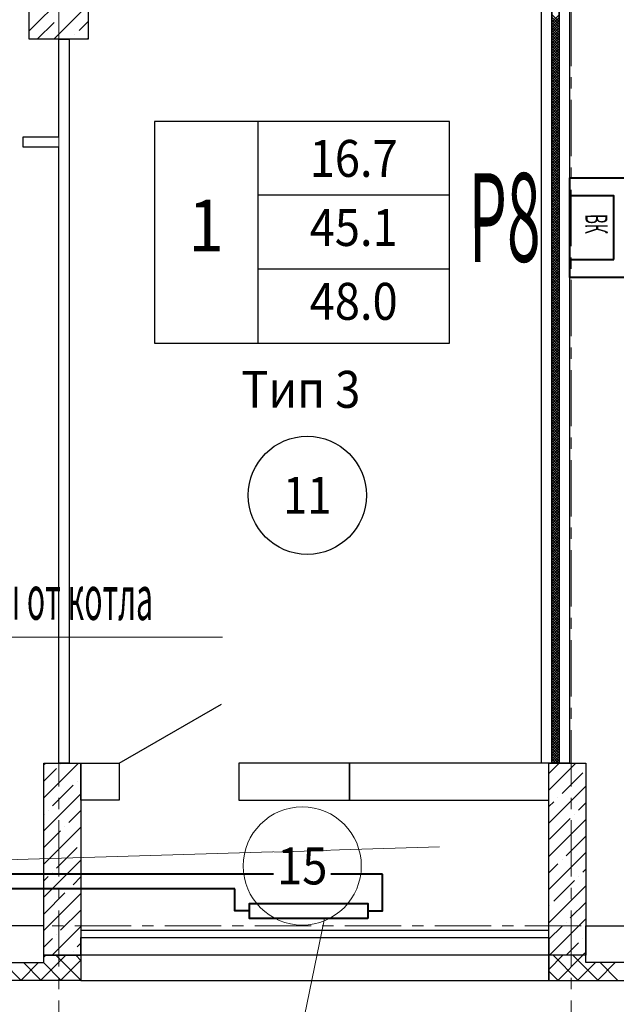
# Model space of a CAD drawing. Units: millimetres. Extents: x 617334 to 2132349, y 811929 to 1123234.
# Drawn here: x 943047 to 947088, y 881124 to 887789 of the extents above; entities that cross this region are included whole.
import ezdxf
from ezdxf.enums import TextEntityAlignment as Align

# ---------------------------------------------------------------- set-up
doc = ezdxf.new("R2010")
doc.units = ezdxf.units.MM
doc.header["$LTSCALE"] = 0.4
doc.set_wipeout_variables(frame=1)
doc.linetypes.add('CENTER', pattern=[50.8, 31.75, -6.35, 6.35, -6.35])
for name, color, linetype, lineweight in [('1 ОСИ', 7, 'Continuous', 9), ('Вытяжка', 92, 'Continuous', 40), ('Отопление', 20, 'Continuous', 40), ('Площадь помещений', 7, 'Continuous', 18), ('текст', 170, 'Continuous', 20)]:
    doc.layers.add(name, color=color, linetype=linetype, lineweight=lineweight)
doc.layers.add('кон 1', color=8, linetype='Continuous')
doc.styles.add('GOST 2.304', font='CS_Gost2304.shx', dxfattribs={"width": 0.87, "oblique": 15})
doc.styles.add('GOST 2.304_0.9', font='CS_Gost2304.shx', dxfattribs={"width": 0.9, "oblique": 15})
doc.styles.add('стиль1', font='mipgost.shx', dxfattribs={"oblique": 15})

msp = doc.modelspace()

# ---------------------------------------------------------------- linework, layer by layer
at = {"layer": '1 ОСИ', "color": 142, "linetype": 'CENTER', "lineweight": 0, "ltscale": 30}
for points in [[(943311, 887855.7), (943311, 875155.7), (943311, 874655.7)], [(946781, 887855.7), (946781, 875155.7), (946781, 874655.7)], [(958931, 881655.7), (958431, 881655.7), (903731, 881655.7), (903231, 881655.7)]]:
    msp.add_lwpolyline(points, dxfattribs=at)
at = {"layer": 'Вытяжка', "ltscale": 200}
for points in [[(947191, 886045.6), (947191, 886715.6), (946771, 886715.6), (946771, 886045.6)], [(947071, 886165.6), (947071, 886595.6), (946771, 886595.6), (946771, 886165.6)]]:
    msp.add_lwpolyline(points, close=True, dxfattribs=at)
at = {"layer": 'кон 1'}
for p, q in [((946771, 889905.9), (946771, 882755.7)), ((946701, 889835.9), (946701, 882755.7)), ((946701, 882755.7), (946701, 889835.9)), ((946651, 889785.9), (946651, 882755.7)), ((946651, 882755.7), (946651, 889785.9)), ((946581, 882755.7), (946581, 889715.9)), ((943111, 887713.1), (943453.7, 888055.7)), ((943278.2, 887655.7), (943511, 887888.6)), ((946701, 887773.3), (946651, 887823.3)), ((943165.9, 887655.7), (943280.8, 887770.5)), ((943449.1, 887714.4), (943511, 887776.3)), ((946651, 887771.6), (946701, 887821.6)), ((946701, 887755.6), (946651, 887805.6)), ((946651, 887753.9), (946701, 887803.9)), ((946701, 887737.9), (946651, 887787.9)), ((946651, 887736.3), (946701, 887786.3)), ((946701, 887720.2), (946651, 887770.2)), ((946651, 887718.6), (946701, 887768.6)), ((946701, 887702.6), (946651, 887752.6)), ((946651, 887700.9), (946701, 887750.9)), ((946701, 887684.9), (946651, 887734.9)), ((946651, 887683.2), (946701, 887733.2)), ((946701, 887667.2), (946651, 887717.2)), ((946651, 887665.5), (946701, 887715.5)), ((946701, 887649.5), (946651, 887699.5)), ((946651, 887647.9), (946701, 887697.9)), ((943311, 886995.7), (943311, 887655.7)), ((943311, 887655.7), (943381, 887655.7)), ((943381, 887655.7), (943381, 882755.7)), ((943390.4, 887655.7), (943393, 887658.3)), ((943421.1, 887686.4), (943421.1, 887686.4)), ((943502.7, 887655.7), (943511, 887664.1)), ((946701, 887631.8), (946651, 887681.8)), ((946651, 887630.2), (946701, 887680.2)), ((946701, 887614.2), (946651, 887664.2)), ((946651, 887612.5), (946701, 887662.5)), ((946701, 887596.5), (946651, 887646.5)), ((946651, 887594.8), (946701, 887644.8)), ((946701, 887578.8), (946651, 887628.8)), ((946651, 887577.2), (946701, 887627.2)), ((946701, 887561.1), (946651, 887611.1)), ((946651, 887559.5), (946701, 887609.5)), ((946701, 887543.5), (946651, 887593.5)), ((946651, 887541.8), (946701, 887591.8)), ((946701, 887525.8), (946651, 887575.8)), ((946651, 887524.1), (946701, 887574.1)), ((946701, 887508.1), (946651, 887558.1)), ((946651, 887506.4), (946701, 887556.4)), ((946701, 887490.4), (946651, 887540.4)), ((946651, 887488.8), (946701, 887538.8)), ((946701, 887472.7), (946651, 887522.7)), ((946651, 887471.1), (946701, 887521.1)), ((946701, 887455.1), (946651, 887505.1)), ((946651, 887453.4), (946701, 887503.4)), ((946701, 887437.4), (946651, 887487.4)), ((946651, 887435.7), (946701, 887485.7)), ((946701, 887419.7), (946651, 887469.7)), ((946651, 887418.1), (946701, 887468.1)), ((946701, 887402), (946651, 887452)), ((946651, 887400.4), (946701, 887450.4)), ((946701, 887384.4), (946651, 887434.4)), ((946651, 887382.7), (946701, 887432.7)), ((946701, 887366.7), (946651, 887416.7)), ((946651, 887365), (946701, 887415)), ((946701, 887349), (946651, 887399)), ((946651, 887347.3), (946701, 887397.3)), ((946701, 887331.3), (946651, 887381.3)), ((946651, 887329.7), (946701, 887379.7)), ((946701, 887313.6), (946651, 887363.6)), ((946651, 887312), (946701, 887362)), ((946701, 887296), (946651, 887346)), ((946651, 887294.3), (946701, 887344.3)), ((946701, 887278.3), (946651, 887328.3)), ((946651, 887276.6), (946701, 887326.6)), ((946701, 887260.6), (946651, 887310.6)), ((946651, 887259), (946701, 887309)), ((946701, 887242.9), (946651, 887292.9)), ((946651, 887241.3), (946701, 887291.3)), ((946701, 887225.3), (946651, 887275.3)), ((946651, 887223.6), (946701, 887273.6)), ((946701, 887207.6), (946651, 887257.6)), ((946651, 887205.9), (946701, 887255.9)), ((946701, 887189.9), (946651, 887239.9)), ((946651, 887188.2), (946701, 887238.2)), ((946701, 887172.2), (946651, 887222.2)), ((946651, 887170.6), (946701, 887220.6)), ((946701, 887154.6), (946651, 887204.6)), ((946651, 887152.9), (946701, 887202.9)), ((946701, 887136.9), (946651, 887186.9)), ((946651, 887135.2), (946701, 887185.2)), ((946701, 887119.2), (946651, 887169.2)), ((946651, 887117.5), (946701, 887167.5)), ((943958.8, 887099.7), (943958.8, 885599.7)), ((945958.8, 887099.7), (943958.8, 887099.7)), ((944658.8, 887099.7), (944658.8, 885599.7)), ((945958.8, 885599.7), (945958.8, 887099.7)), ((946701, 887101.5), (946651, 887151.5)), ((946651, 887099.9), (946701, 887149.9)), ((946701, 887083.8), (946651, 887133.8)), ((946651, 887082.2), (946701, 887132.2)), ((946701, 887066.2), (946651, 887116.2)), ((946651, 887064.5), (946701, 887114.5)), ((946701, 887048.5), (946651, 887098.5)), ((946651, 887046.8), (946701, 887096.8)), ((946701, 887030.8), (946651, 887080.8)), ((946651, 887029.1), (946701, 887079.1)), ((946701, 887013.1), (946651, 887063.1)), ((946651, 887011.5), (946701, 887061.5)), ((946701, 886995.5), (946651, 887045.5)), ((946651, 886993.8), (946701, 887043.8)), ((946701, 886977.8), (946651, 887027.8)), ((946651, 886976.1), (946701, 887026.1)), ((943071, 886925.7), (943071, 886995.7)), ((943071, 886995.7), (943311, 886995.7)), ((946701, 886960.1), (946651, 887010.1)), ((946651, 886958.4), (946701, 887008.4)), ((946701, 886942.4), (946651, 886992.4)), ((946651, 886940.8), (946701, 886990.8)), ((946701, 886924.7), (946651, 886974.7)), ((946651, 886923.1), (946701, 886973.1)), ((946701, 886907.1), (946651, 886957.1)), ((943311, 886925.7), (943071, 886925.7)), ((943311, 882755.7), (943311, 886925.7)), ((946651, 886905.4), (946701, 886955.4)), ((946701, 886889.4), (946651, 886939.4)), ((946651, 886887.7), (946701, 886937.7)), ((946701, 886871.7), (946651, 886921.7)), ((946651, 886870), (946701, 886920)), ((946701, 886854), (946651, 886904)), ((946651, 886852.4), (946701, 886902.4)), ((946701, 886836.4), (946651, 886886.4)), ((946651, 886834.7), (946701, 886884.7)), ((946701, 886818.7), (946651, 886868.7)), ((946651, 886817), (946701, 886867)), ((946701, 886801), (946651, 886851)), ((946651, 886799.3), (946701, 886849.3)), ((946701, 886783.3), (946651, 886833.3)), ((946651, 886781.7), (946701, 886831.7)), ((946701, 886765.6), (946651, 886815.6)), ((946651, 886764), (946701, 886814)), ((946701, 886748), (946651, 886798)), ((946651, 886746.3), (946701, 886796.3)), ((946701, 886730.3), (946651, 886780.3)), ((946651, 886728.6), (946701, 886778.6)), ((946701, 886712.6), (946651, 886762.6)), ((946651, 886710.9), (946701, 886760.9)), ((946701, 886694.9), (946651, 886744.9)), ((946651, 886693.3), (946701, 886743.3)), ((946701, 886677.3), (946651, 886727.3)), ((946651, 886675.6), (946701, 886725.6)), ((946701, 886659.6), (946651, 886709.6)), ((946651, 886657.9), (946701, 886707.9)), ((946701, 886641.9), (946651, 886691.9)), ((946651, 886640.2), (946701, 886690.2)), ((946701, 886624.2), (946651, 886674.2)), ((946651, 886622.6), (946701, 886672.6)), ((946701, 886606.5), (946651, 886656.5)), ((946651, 886604.9), (946701, 886654.9)), ((946701, 886588.9), (946651, 886638.9)), ((946651, 886587.2), (946701, 886637.2)), ((945958.8, 886599.7), (944658.8, 886599.7)), ((946701, 886571.2), (946651, 886621.2)), ((946651, 886569.5), (946701, 886619.5)), ((946701, 886553.5), (946651, 886603.5)), ((946651, 886551.9), (946701, 886601.9)), ((946701, 886535.8), (946651, 886585.8)), ((946651, 886534.2), (946701, 886584.2)), ((946701, 886518.2), (946651, 886568.2)), ((946651, 886516.5), (946701, 886566.5)), ((946701, 886500.5), (946651, 886550.5)), ((946651, 886498.8), (946701, 886548.8)), ((946701, 886482.8), (946651, 886532.8)), ((946651, 886481.1), (946701, 886531.1)), ((946701, 886465.1), (946651, 886515.1)), ((946651, 886463.5), (946701, 886513.5)), ((946701, 886447.4), (946651, 886497.4)), ((946651, 886445.8), (946701, 886495.8)), ((946701, 886429.8), (946651, 886479.8)), ((946651, 886428.1), (946701, 886478.1)), ((946701, 886412.1), (946651, 886462.1)), ((946651, 886410.4), (946701, 886460.4)), ((946701, 886394.4), (946651, 886444.4)), ((946651, 886392.8), (946701, 886442.8)), ((946701, 886376.7), (946651, 886426.7)), ((946651, 886375.1), (946701, 886425.1)), ((946701, 886359.1), (946651, 886409.1)), ((946651, 886357.4), (946701, 886407.4)), ((946701, 886341.4), (946651, 886391.4)), ((946651, 886339.7), (946701, 886389.7)), ((946701, 886323.7), (946651, 886373.7)), ((946651, 886322), (946701, 886372)), ((946701, 886306), (946651, 886356)), ((946651, 886304.4), (946701, 886354.4)), ((946701, 886288.3), (946651, 886338.3)), ((946651, 886286.7), (946701, 886336.7)), ((946701, 886270.7), (946651, 886320.7)), ((946651, 886269), (946701, 886319)), ((946701, 886253), (946651, 886303)), ((946651, 886251.3), (946701, 886301.3)), ((946701, 886235.3), (946651, 886285.3)), ((946651, 886233.7), (946701, 886283.7)), ((946701, 886217.6), (946651, 886267.6)), ((946651, 886216), (946701, 886266)), ((946701, 886200), (946651, 886250)), ((946651, 886198.3), (946701, 886248.3)), ((946701, 886182.3), (946651, 886232.3)), ((946651, 886180.6), (946701, 886230.6)), ((946701, 886164.6), (946651, 886214.6)), ((946651, 886162.9), (946701, 886212.9)), ((946701, 886146.9), (946651, 886196.9)), ((946651, 886145.3), (946701, 886195.3)), ((946701, 886129.2), (946651, 886179.2)), ((946651, 886127.6), (946701, 886177.6)), ((946701, 886111.6), (946651, 886161.6)), ((946651, 886109.9), (946701, 886159.9)), ((945958.8, 886099.7), (944658.8, 886099.7)), ((946701, 886093.9), (946651, 886143.9)), ((946651, 886092.2), (946701, 886142.2)), ((946701, 886076.2), (946651, 886126.2)), ((946651, 886074.6), (946701, 886124.6)), ((946701, 886058.5), (946651, 886108.5)), ((946651, 886056.9), (946701, 886106.9)), ((946701, 886040.9), (946651, 886090.9)), ((946651, 886039.2), (946701, 886089.2)), ((946701, 886023.2), (946651, 886073.2)), ((946651, 886021.5), (946701, 886071.5)), ((946701, 886005.5), (946651, 886055.5)), ((946651, 886003.8), (946701, 886053.8)), ((946701, 885987.8), (946651, 886037.8)), ((946651, 885986.2), (946701, 886036.2)), ((946701, 885970.1), (946651, 886020.1)), ((946651, 885968.5), (946701, 886018.5)), ((946701, 885952.5), (946651, 886002.5)), ((946651, 885950.8), (946701, 886000.8)), ((946701, 885934.8), (946651, 885984.8)), ((946651, 885933.1), (946701, 885983.1)), ((946701, 885917.1), (946651, 885967.1)), ((946651, 885915.5), (946701, 885965.5)), ((946701, 885899.4), (946651, 885949.4)), ((946651, 885897.8), (946701, 885947.8)), ((946701, 885881.8), (946651, 885931.8)), ((946651, 885880.1), (946701, 885930.1)), ((946701, 885864.1), (946651, 885914.1)), ((946651, 885862.4), (946701, 885912.4)), ((946701, 885846.4), (946651, 885896.4)), ((946651, 885844.7), (946701, 885894.7)), ((946701, 885828.7), (946651, 885878.7)), ((946651, 885827.1), (946701, 885877.1)), ((946701, 885811), (946651, 885861)), ((946651, 885809.4), (946701, 885859.4)), ((946701, 885793.4), (946651, 885843.4)), ((946651, 885791.7), (946701, 885841.7)), ((946701, 885775.7), (946651, 885825.7)), ((946651, 885774), (946701, 885824)), ((946701, 885758), (946651, 885808)), ((946651, 885756.4), (946701, 885806.4)), ((946701, 885740.3), (946651, 885790.3)), ((946651, 885738.7), (946701, 885788.7)), ((946701, 885722.7), (946651, 885772.7)), ((946651, 885721), (946701, 885771)), ((946701, 885705), (946651, 885755)), ((946651, 885703.3), (946701, 885753.3)), ((946701, 885687.3), (946651, 885737.3)), ((946651, 885685.6), (946701, 885735.6)), ((946701, 885669.6), (946651, 885719.6)), ((946651, 885668), (946701, 885718)), ((946701, 885651.9), (946651, 885701.9)), ((946651, 885650.3), (946701, 885700.3)), ((946701, 885634.3), (946651, 885684.3)), ((946651, 885632.6), (946701, 885682.6)), ((946701, 885616.6), (946651, 885666.6)), ((946651, 885614.9), (946701, 885664.9)), ((946701, 885598.9), (946651, 885648.9)), ((946651, 885597.3), (946701, 885647.3)), ((946701, 885581.2), (946651, 885631.2)), ((946651, 885579.6), (946701, 885629.6)), ((943958.8, 885599.7), (945958.8, 885599.7)), ((946701, 885563.6), (946651, 885613.6)), ((946651, 885561.9), (946701, 885611.9)), ((946701, 885545.9), (946651, 885595.9)), ((946651, 885544.2), (946701, 885594.2)), ((946701, 885528.2), (946651, 885578.2)), ((946651, 885526.5), (946701, 885576.5)), ((946701, 885510.5), (946651, 885560.5)), ((946651, 885508.9), (946701, 885558.9)), ((946701, 885492.8), (946651, 885542.8)), ((946651, 885491.2), (946701, 885541.2)), ((946701, 885475.2), (946651, 885525.2)), ((946651, 885473.5), (946701, 885523.5)), ((946701, 885457.5), (946651, 885507.5)), ((946651, 885455.8), (946701, 885505.8)), ((946701, 885439.8), (946651, 885489.8)), ((946651, 885438.2), (946701, 885488.2)), ((946701, 885422.1), (946651, 885472.1)), ((946651, 885420.5), (946701, 885470.5)), ((946701, 885404.5), (946651, 885454.5)), ((946651, 885402.8), (946701, 885452.8)), ((946701, 885386.8), (946651, 885436.8)), ((946651, 885385.1), (946701, 885435.1)), ((946701, 885369.1), (946651, 885419.1)), ((946651, 885367.4), (946701, 885417.4)), ((946701, 885351.4), (946651, 885401.4)), ((946651, 885349.8), (946701, 885399.8)), ((946701, 885333.8), (946651, 885383.8)), ((946651, 885332.1), (946701, 885382.1)), ((946701, 885316.1), (946651, 885366.1)), ((946651, 885314.4), (946701, 885364.4)), ((946701, 885298.4), (946651, 885348.4)), ((946651, 885296.7), (946701, 885346.7)), ((946701, 885280.7), (946651, 885330.7)), ((946651, 885279.1), (946701, 885329.1)), ((946701, 885263), (946651, 885313)), ((946651, 885261.4), (946701, 885311.4)), ((946701, 885245.4), (946651, 885295.4)), ((946651, 885243.7), (946701, 885293.7)), ((946701, 885227.7), (946651, 885277.7)), ((946651, 885226), (946701, 885276)), ((946701, 885210), (946651, 885260)), ((946651, 885208.3), (946701, 885258.3)), ((946701, 885192.3), (946651, 885242.3)), ((946651, 885190.7), (946701, 885240.7)), ((946701, 885174.7), (946651, 885224.7)), ((946651, 885173), (946701, 885223)), ((946701, 885157), (946651, 885207)), ((946651, 885155.3), (946701, 885205.3)), ((946701, 885139.3), (946651, 885189.3)), ((946651, 885137.6), (946701, 885187.6)), ((946701, 885121.6), (946651, 885171.6)), ((946651, 885120), (946701, 885170)), ((946701, 885103.9), (946651, 885153.9)), ((946651, 885102.3), (946701, 885152.3)), ((946701, 885086.3), (946651, 885136.3)), ((946651, 885084.6), (946701, 885134.6)), ((946701, 885068.6), (946651, 885118.6)), ((946651, 885066.9), (946701, 885116.9)), ((946701, 885050.9), (946651, 885100.9)), ((946651, 885049.2), (946701, 885099.2)), ((946701, 885033.2), (946651, 885083.2)), ((946651, 885031.6), (946701, 885081.6)), ((946701, 885015.6), (946651, 885065.6)), ((946651, 885013.9), (946701, 885063.9)), ((946701, 884997.9), (946651, 885047.9)), ((946651, 884996.2), (946701, 885046.2)), ((946701, 884980.2), (946651, 885030.2)), ((946651, 884978.5), (946701, 885028.5)), ((946701, 884962.5), (946651, 885012.5)), ((946651, 884960.9), (946701, 885010.9)), ((946701, 884944.8), (946651, 884994.8)), ((946651, 884943.2), (946701, 884993.2)), ((946701, 884927.2), (946651, 884977.2)), ((946651, 884925.5), (946701, 884975.5)), ((946701, 884909.5), (946651, 884959.5)), ((946651, 884907.8), (946701, 884957.8)), ((946701, 884891.8), (946651, 884941.8)), ((946651, 884890.1), (946701, 884940.1)), ((946701, 884874.1), (946651, 884924.1)), ((946651, 884872.5), (946701, 884922.5)), ((946701, 884856.5), (946651, 884906.5)), ((946651, 884854.8), (946701, 884904.8)), ((946701, 884838.8), (946651, 884888.8)), ((946651, 884837.1), (946701, 884887.1)), ((946701, 884821.1), (946651, 884871.1)), ((946651, 884819.4), (946701, 884869.4)), ((946701, 884803.4), (946651, 884853.4)), ((946651, 884801.8), (946701, 884851.8)), ((946701, 884785.7), (946651, 884835.7)), ((946651, 884784.1), (946701, 884834.1)), ((946701, 884768.1), (946651, 884818.1)), ((946651, 884766.4), (946701, 884816.4)), ((946701, 884750.4), (946651, 884800.4)), ((946651, 884748.7), (946701, 884798.7)), ((946701, 884732.7), (946651, 884782.7)), ((946651, 884731.1), (946701, 884781.1)), ((946701, 884715), (946651, 884765)), ((946651, 884713.4), (946701, 884763.4)), ((946701, 884697.4), (946651, 884747.4)), ((946651, 884695.7), (946701, 884745.7)), ((946701, 884679.7), (946651, 884729.7)), ((946651, 884678), (946701, 884728)), ((946701, 884662), (946651, 884712)), ((946651, 884660.3), (946701, 884710.3)), ((946701, 884644.3), (946651, 884694.3)), ((946651, 884642.7), (946701, 884692.7)), ((946701, 884626.6), (946651, 884676.6)), ((946651, 884625), (946701, 884675)), ((946701, 884609), (946651, 884659)), ((946651, 884607.3), (946701, 884657.3)), ((946701, 884591.3), (946651, 884641.3)), ((946651, 884589.6), (946701, 884639.6)), ((946701, 884573.6), (946651, 884623.6)), ((946651, 884572), (946701, 884622)), ((946701, 884555.9), (946651, 884605.9)), ((946651, 884554.3), (946701, 884604.3)), ((946701, 884538.3), (946651, 884588.3)), ((946651, 884536.6), (946701, 884586.6)), ((946701, 884520.6), (946651, 884570.6)), ((946651, 884518.9), (946701, 884568.9)), ((946701, 884502.9), (946651, 884552.9)), ((946651, 884501.2), (946701, 884551.2)), ((946701, 884485.2), (946651, 884535.2)), ((946651, 884483.6), (946701, 884533.6)), ((946701, 884467.5), (946651, 884517.5)), ((946651, 884465.9), (946701, 884515.9)), ((946701, 884449.9), (946651, 884499.9)), ((946651, 884448.2), (946701, 884498.2)), ((946701, 884432.2), (946651, 884482.2)), ((946651, 884430.5), (946701, 884480.5)), ((946701, 884414.5), (946651, 884464.5)), ((946651, 884412.9), (946701, 884462.9)), ((946701, 884396.8), (946651, 884446.8)), ((946651, 884395.2), (946701, 884445.2)), ((946701, 884379.2), (946651, 884429.2)), ((946651, 884377.5), (946701, 884427.5)), ((946701, 884361.5), (946651, 884411.5)), ((946651, 884359.8), (946701, 884409.8)), ((946701, 884343.8), (946651, 884393.8)), ((946651, 884342.1), (946701, 884392.1)), ((946701, 884326.1), (946651, 884376.1)), ((946651, 884324.5), (946701, 884374.5)), ((946701, 884308.4), (946651, 884358.4)), ((946651, 884306.8), (946701, 884356.8)), ((946701, 884290.8), (946651, 884340.8)), ((946651, 884289.1), (946701, 884339.1)), ((946701, 884273.1), (946651, 884323.1)), ((946651, 884271.4), (946701, 884321.4)), ((946701, 884255.4), (946651, 884305.4)), ((946651, 884253.8), (946701, 884303.8)), ((946701, 884237.7), (946651, 884287.7)), ((946651, 884236.1), (946701, 884286.1)), ((946701, 884220.1), (946651, 884270.1)), ((946651, 884218.4), (946701, 884268.4)), ((946701, 884202.4), (946651, 884252.4)), ((946651, 884200.7), (946701, 884250.7)), ((946701, 884184.7), (946651, 884234.7)), ((946651, 884183), (946701, 884233)), ((946701, 884167), (946651, 884217)), ((946651, 884165.4), (946701, 884215.4)), ((946701, 884149.3), (946651, 884199.3)), ((946651, 884147.7), (946701, 884197.7)), ((946701, 884131.7), (946651, 884181.7)), ((946651, 884130), (946701, 884180)), ((946701, 884114), (946651, 884164)), ((946651, 884112.3), (946701, 884162.3)), ((946701, 884096.3), (946651, 884146.3)), ((946651, 884094.7), (946701, 884144.7)), ((946701, 884078.6), (946651, 884128.6)), ((946651, 884077), (946701, 884127)), ((946701, 884061), (946651, 884111)), ((946651, 884059.3), (946701, 884109.3)), ((946701, 884043.3), (946651, 884093.3)), ((946651, 884041.6), (946701, 884091.6)), ((946701, 884025.6), (946651, 884075.6)), ((946651, 884023.9), (946701, 884073.9)), ((946701, 884007.9), (946651, 884057.9)), ((946651, 884006.3), (946701, 884056.3)), ((946701, 883990.2), (946651, 884040.2)), ((946651, 883988.6), (946701, 884038.6)), ((946701, 883972.6), (946651, 884022.6)), ((946651, 883970.9), (946701, 884020.9)), ((946701, 883954.9), (946651, 884004.9)), ((946651, 883953.2), (946701, 884003.2)), ((946701, 883937.2), (946651, 883987.2)), ((946651, 883935.6), (946701, 883985.6)), ((946701, 883919.5), (946651, 883969.5)), ((946651, 883917.9), (946701, 883967.9)), ((946701, 883901.9), (946651, 883951.9)), ((946651, 883900.2), (946701, 883950.2)), ((946701, 883884.2), (946651, 883934.2)), ((946651, 883882.5), (946701, 883932.5)), ((946701, 883866.5), (946651, 883916.5)), ((946651, 883864.8), (946701, 883914.8)), ((946701, 883848.8), (946651, 883898.8)), ((946651, 883847.2), (946701, 883897.2)), ((946701, 883831.1), (946651, 883881.1)), ((946651, 883829.5), (946701, 883879.5)), ((946701, 883813.5), (946651, 883863.5)), ((946651, 883811.8), (946701, 883861.8)), ((946701, 883795.8), (946651, 883845.8)), ((946651, 883794.1), (946701, 883844.1)), ((946701, 883778.1), (946651, 883828.1)), ((946651, 883776.5), (946701, 883826.5)), ((946701, 883760.4), (946651, 883810.4)), ((946651, 883758.8), (946701, 883808.8)), ((946701, 883742.8), (946651, 883792.8)), ((946651, 883741.1), (946701, 883791.1)), ((946701, 883725.1), (946651, 883775.1)), ((946651, 883723.4), (946701, 883773.4)), ((946701, 883707.4), (946651, 883757.4)), ((946651, 883705.7), (946701, 883755.7)), ((946701, 883689.7), (946651, 883739.7)), ((946651, 883688.1), (946701, 883738.1)), ((946701, 883672), (946651, 883722)), ((946651, 883670.4), (946701, 883720.4)), ((946701, 883654.4), (946651, 883704.4)), ((946651, 883652.7), (946701, 883702.7)), ((946701, 883636.7), (946651, 883686.7)), ((946651, 883635), (946701, 883685)), ((946701, 883619), (946651, 883669)), ((946651, 883617.4), (946701, 883667.4)), ((946701, 883601.3), (946651, 883651.3)), ((946651, 883599.7), (946701, 883649.7)), ((946701, 883583.7), (946651, 883633.7)), ((946651, 883582), (946701, 883632)), ((946701, 883566), (946651, 883616)), ((946651, 883564.3), (946701, 883614.3)), ((946701, 883548.3), (946651, 883598.3)), ((946651, 883546.6), (946701, 883596.6)), ((946701, 883530.6), (946651, 883580.6)), ((946651, 883529), (946701, 883579)), ((946701, 883513), (946651, 883563)), ((946651, 883511.3), (946701, 883561.3)), ((946701, 883495.3), (946651, 883545.3)), ((946651, 883493.6), (946701, 883543.6)), ((946701, 883477.6), (946651, 883527.6)), ((946651, 883475.9), (946701, 883525.9)), ((946701, 883459.9), (946651, 883509.9)), ((946651, 883458.3), (946701, 883508.3)), ((946701, 883442.2), (946651, 883492.2)), ((946651, 883440.6), (946701, 883490.6)), ((946701, 883424.6), (946651, 883474.6)), ((946651, 883422.9), (946701, 883472.9)), ((946701, 883406.9), (946651, 883456.9)), ((946651, 883405.2), (946701, 883455.2)), ((946701, 883389.2), (946651, 883439.2)), ((946651, 883387.5), (946701, 883437.5)), ((946701, 883371.5), (946651, 883421.5)), ((946651, 883369.9), (946701, 883419.9)), ((946701, 883353.9), (946651, 883403.9)), ((946651, 883352.2), (946701, 883402.2)), ((946701, 883336.2), (946651, 883386.2)), ((946651, 883334.5), (946701, 883384.5)), ((946701, 883318.5), (946651, 883368.5)), ((946651, 883316.8), (946701, 883366.8)), ((946701, 883300.8), (946651, 883350.8)), ((946651, 883299.2), (946701, 883349.2)), ((946701, 883283.1), (946651, 883333.1)), ((946651, 883281.5), (946701, 883331.5)), ((946701, 883265.5), (946651, 883315.5)), ((946651, 883263.8), (946701, 883313.8)), ((946701, 883247.8), (946651, 883297.8)), ((946651, 883246.1), (946701, 883296.1)), ((946701, 883230.1), (946651, 883280.1)), ((946651, 883228.4), (946701, 883278.4)), ((946701, 883212.4), (946651, 883262.4)), ((946651, 883210.8), (946701, 883260.8)), ((946701, 883194.8), (946651, 883244.8)), ((946651, 883193.1), (946701, 883243.1)), ((946701, 883177.1), (946651, 883227.1)), ((946651, 883175.4), (946701, 883225.4)), ((946701, 883159.4), (946651, 883209.4)), ((946651, 883157.7), (946701, 883207.7)), ((946701, 883141.7), (946651, 883191.7)), ((946651, 883140.1), (946701, 883190.1)), ((946701, 883124), (946651, 883174)), ((946651, 883122.4), (946701, 883172.4)), ((943721, 882755.7), (944413.9, 883155.7)), ((946701, 883106.4), (946651, 883156.4)), ((946651, 883104.7), (946701, 883154.7)), ((946701, 883088.7), (946651, 883138.7)), ((946651, 883087), (946701, 883137)), ((946701, 883071), (946651, 883121)), ((946651, 883069.3), (946701, 883119.3)), ((946701, 883053.3), (946651, 883103.3)), ((946651, 883051.7), (946701, 883101.7)), ((946701, 883035.7), (946651, 883085.7)), ((946651, 883034), (946701, 883084)), ((946701, 883018), (946651, 883068)), ((946651, 883016.3), (946701, 883066.3)), ((946701, 883000.3), (946651, 883050.3)), ((946651, 882998.6), (946701, 883048.6)), ((946701, 882982.6), (946651, 883032.6)), ((946651, 882981), (946701, 883031)), ((946701, 882964.9), (946651, 883014.9)), ((946651, 882963.3), (946701, 883013.3)), ((946701, 882947.3), (946651, 882997.3)), ((946651, 882945.6), (946701, 882995.6)), ((946701, 882929.6), (946651, 882979.6)), ((946651, 882927.9), (946701, 882977.9)), ((946701, 882911.9), (946651, 882961.9)), ((946651, 882910.3), (946701, 882960.3)), ((946701, 882894.2), (946651, 882944.2)), ((946651, 882892.6), (946701, 882942.6)), ((946701, 882876.6), (946651, 882926.6)), ((946651, 882874.9), (946701, 882924.9)), ((946701, 882858.9), (946651, 882908.9)), ((946651, 882857.2), (946701, 882907.2)), ((946701, 882841.2), (946651, 882891.2)), ((946651, 882839.5), (946701, 882889.5)), ((946701, 882823.5), (946651, 882873.5)), ((946651, 882821.9), (946701, 882871.9)), ((946701, 882805.8), (946651, 882855.8)), ((946651, 882804.2), (946701, 882854.2)), ((946701, 882788.2), (946651, 882838.2)), ((946651, 882786.5), (946701, 882836.5)), ((946701, 882770.5), (946651, 882820.5)), ((946651, 882768.8), (946701, 882818.8)), ((946698.1, 882755.7), (946651, 882802.8)), ((946680.5, 882755.7), (946651, 882785.1)), ((946662.8, 882755.7), (946651, 882767.5)), ((946655.6, 882755.7), (946701, 882801.2)), ((946673.3, 882755.7), (946701, 882783.5)), ((946691, 882755.7), (946701, 882765.8)), ((943211, 882746.4), (943220.4, 882755.7)), ((943211, 882521.9), (943444.9, 882755.7)), ((943211, 881455.7), (943211, 882755.7)), ((943211, 882755.7), (943461, 882755.7)), ((943211, 882634.1), (943296.1, 882719.2)), ((943381, 882755.7), (943311, 882755.7)), ((943324.1, 882747.2), (943324.1, 882747.2)), ((943461, 882505.7), (943461, 882755.7)), ((943461, 882755.7), (943721, 882755.7)), ((943461, 882755.7), (943461, 881455.7)), ((943721, 882755.7), (943721, 882505.7)), ((945281, 882755.7), (944531, 882755.7)), ((944531, 882755.7), (944531, 882505.7)), ((946631, 882755.7), (945281, 882755.7)), ((945281, 882755.7), (945281, 882505.7)), ((945281, 882505.7), (945281, 882755.7)), ((946651, 882755.7), (946581, 882755.7)), ((946631, 882505.7), (946631, 882755.7)), ((946631, 882574.3), (946812.5, 882755.7)), ((946631, 882686.5), (946700.2, 882755.7)), ((946631, 881455.7), (946631, 882755.7)), ((946631, 882755.7), (946881, 882755.7)), ((946701, 882755.7), (946651, 882755.7)), ((946771, 882755.7), (946701, 882755.7)), ((946719.8, 882550.8), (946860.1, 882691.1)), ((946881, 882755.7), (946881, 881455.7)), ((943436.4, 882635), (943436.4, 882635)), ((943268, 882466.6), (943408.3, 882606.9)), ((946631, 882349.8), (946881, 882599.8)), ((943211, 882297.4), (943461, 882547.4)), ((943721, 882505.7), (943461, 882505.7)), ((944531, 882505.7), (945281, 882505.7)), ((945281, 882505.7), (946631, 882505.7)), ((946631, 882462), (946663.6, 882494.6)), ((946691.7, 882522.7), (946691.7, 882522.7)), ((943239.9, 882438.5), (943239.9, 882438.5)), ((943380.2, 882354.3), (943461, 882435.1)), ((946832, 882438.5), (946881, 882487.5)), ((943211, 882409.6), (943211.9, 882410.5)), ((946631, 882125.3), (946881, 882375.3)), ((946635.6, 882242.1), (946775.9, 882382.4)), ((946804, 882410.5), (946804, 882410.5)), ((943211, 882072.9), (943461, 882322.9)), ((943211, 882185.1), (943324.1, 882298.2)), ((943352.2, 882326.3), (943352.2, 882326.3)), ((946747.8, 882129.8), (946881, 882263)), ((943296.1, 882045.6), (943436.4, 882186)), ((943211, 881848.4), (943461, 882098.4)), ((946631, 881900.8), (946881, 882150.8)), ((946719.8, 882101.8), (946719.8, 882101.8)), ((946631, 882013), (946691.7, 882073.7)), ((946860.1, 882017.6), (946881, 882038.5)), ((943211, 881960.6), (943239.9, 881989.5)), ((943268, 882017.6), (943268, 882017.6)), ((943408.3, 881933.4), (943461, 881986.1)), ((946663.6, 881821.1), (946804, 881961.4)), ((946832, 881989.5), (946832, 881989.5)), ((943380.2, 881905.3), (943380.2, 881905.3)), ((946631, 881676.3), (946881, 881926.3)), ((943211, 881623.9), (943461, 881873.9)), ((943211.9, 881736.9), (943352.2, 881877.3)), ((943324.1, 881624.7), (943461, 881761.6)), ((946635.6, 881793.1), (946635.6, 881793.1)), ((946775.9, 881708.9), (946881, 881814)), ((946635, 881455.7), (946881, 881701.8)), ((943211, 881655.7), (942571, 881655.7)), ((943211, 881405.7), (943211, 881655.7)), ((943267.4, 881455.7), (943461, 881649.4)), ((943461, 881626.1), (946631, 881626.1)), ((946631, 881564), (946719.8, 881652.7)), ((946747.8, 881680.8), (946747.8, 881680.8)), ((946881, 881655.7), (947401, 881655.7)), ((946881, 881405.7), (946881, 881655.7)), ((943211, 881511.6), (943268, 881568.6)), ((943296.1, 881596.6), (943296.1, 881596.6)), ((943461, 881455.7), (943461, 881576.1)), ((943461, 881576.1), (946631, 881576.1)), ((946631, 881576.1), (946631, 881455.7)), ((946860.1, 881568.6), (946860.1, 881568.6)), ((943436.4, 881512.4), (943461, 881537.1)), ((946747.2, 881455.7), (946832, 881540.5)), ((943188.6, 881285.7), (943358.6, 881455.7)), ((943211, 881442.8), (943223.9, 881455.7)), ((943211, 881405.7), (943211, 881455.7)), ((943211, 881455.7), (943461, 881455.7)), ((943461, 881455.7), (943211, 881455.7)), ((943461, 881286.2), (943291.5, 881455.7)), ((943379.6, 881455.7), (943380.2, 881456.3)), ((943408.3, 881484.4), (943408.3, 881484.4)), ((943461, 881420.9), (943426.3, 881455.7)), ((943461, 881455.7), (943461, 881285.7)), ((946631, 881455.7), (943461, 881455.7)), ((946631, 881455.7), (943461, 881455.7)), ((943461, 881455.7), (943461, 881285.7)), ((946631, 881360.5), (946726.2, 881455.7)), ((946881, 881455.7), (946631, 881455.7)), ((946631, 881455.7), (946631, 881285.7)), ((946631, 881285.7), (946631, 881455.7)), ((946881, 881455.7), (946631, 881455.7)), ((946829.1, 881285.7), (946659.1, 881455.7)), ((946690.9, 881285.7), (946860.9, 881455.7)), ((946963.8, 881285.7), (946793.8, 881455.7)), ((946859.5, 881455.7), (946881, 881477.3)), ((946881, 881405.7), (946881, 881455.7)), ((942571, 881405.7), (943211, 881405.7)), ((942571, 881405.7), (943211, 881405.7)), ((943057.4, 881285.7), (942937.4, 881405.7)), ((943053.9, 881285.7), (943173.9, 881405.7)), ((943192.1, 881285.7), (943072.1, 881405.7)), ((943326.8, 881285.7), (943206.8, 881405.7)), ((943323.3, 881285.7), (943461, 881423.4)), ((946825.6, 881285.7), (946945.6, 881405.7)), ((947401, 881405.7), (946881, 881405.7)), ((947401, 881405.7), (946881, 881405.7)), ((946960.3, 881285.7), (947080.3, 881405.7)), ((947098.6, 881285.7), (946978.6, 881405.7)), ((946694.4, 881285.7), (946631, 881349.1)), ((943461, 881285.7), (942571, 881285.7)), ((943458, 881285.7), (943461, 881288.7)), ((943461, 881285.7), (946631, 881285.7)), ((946631, 881285.7), (947401, 881285.7))]:
    msp.add_line(p, q, dxfattribs=at)
msp.add_lwpolyline([(943111, 887655.7), (943111, 888055.7), (943511, 888055.7), (943511, 887655.7)], close=True, dxfattribs=at)
at = {"layer": 'Отопление', "ltscale": 200}
for points in [[(944503.9, 881905.2), (943211, 881905.2), (943111, 881905.2), (943111, 881905.2), (940361, 881905.2), (940361, 881905.2), (940361, 885147.7)], [(944603.9, 881755.7), (944503.9, 881755.7), (944503.9, 881905.2)]]:
    msp.add_lwpolyline(points, dxfattribs=at)
at = {"layer": 'Отопление', "color": 5, "lineweight": 13, "ltscale": 0.2}
for points in [[(940361, 885147.7), (941630.6, 883608.5), (944420.2, 883608.5)], [(945111.4, 881705.7), (944873.6, 880552), (943376.2, 880552)]]:
    msp.add_lwpolyline(points, dxfattribs=at)
at = {"layer": 'Отопление', "color": 5}
for points in [[(945503.9, 882005.2), (943211, 882005.2), (943011, 882005.2), (943011, 882005.2), (940461, 882005.2), (940461, 885147.7)], [(945403.9, 881755.7), (945503.9, 881755.7), (945503.9, 882005.2)]]:
    msp.add_lwpolyline(points, dxfattribs=at)
at = {"layer": 'Отопление'}
for points in [[(944603.9, 881755.7), (944503.9, 881755.7), (944503.9, 881788.2), (944503.9, 881905.2)], [(945403.9, 881705.7), (944603.9, 881705.7), (944603.9, 881805.7), (945403.9, 881805.7), (945403.9, 881705.7)]]:
    msp.add_lwpolyline(points, dxfattribs=at)
at = {"layer": 'Площадь помещений', "linetype": 'Continuous', "lineweight": 13, "ltscale": 100}
msp.add_circle((944960.5, 882060.3), 400, dxfattribs=at)

# ---------------------------------------------------------------- texts
at = {"layer": 'Вытяжка', "color": 1, "lineweight": 30, "ltscale": 200, "style": 'стиль1', "oblique": 10, "width": 0.5}
msp.add_text('Р8', height=600, rotation=0.188, dxfattribs=at).set_placement((946088.8, 886149.2))
at = {"layer": 'Вытяжка', "ltscale": 200, "style": 'стиль1', "oblique": 10, "width": 0.5}
msp.add_text('ВК', height=150, rotation=270.188, dxfattribs=at).set_placement((946877.8, 886473.4))
at = {"layer": 'кон 1', "style": 'GOST 2.304_0.9', "oblique": 15, "width": 0.9}
for s, p in [('16.7', (945308.8, 886849.7)), ('Тип 3', (944951, 885286.4))]:
    msp.add_text(s, height=250, dxfattribs=at).set_placement(p, align=Align.MIDDLE_CENTER)
for s, height, p in [('1', 350, (944308.8, 886349.7)), ('45.1', 250, (945308.8, 886349.7)), ('48.0', 250, (945308.8, 885849.7))]:
    msp.add_text(s, height=height, dxfattribs=at).set_placement(p, align=Align.MIDDLE)
at = {"layer": 'Отопление', "color": 5, "lineweight": 13, "ltscale": 0.2, "style": 'стиль1', "oblique": 10, "width": 0.5}
msp.add_text('Трубопроводы от котла', height=300, rotation=359.812, dxfattribs=at).set_placement((941551.5, 883732.3))

# ---------------------------------------------------------------- next in the draw order: wipeouts: each hides what was drawn before it
at = {"color": 7, "ltscale": 100, "true_color": 0xffffff}
msp.add_wipeout([(944827.2, 884444.2), (944827.2, 884694.2), (945162.3, 884694.2), (945162.3, 884444.2)], dxfattribs=at).dxf.layer = 'Площадь помещений'
at = {"color": 7, "lineweight": 13, "ltscale": 100, "true_color": 0xffffff}
msp.add_wipeout([(944766.9, 881935.3), (944766.9, 882185.3), (945154, 882185.3), (945154, 881935.3)], dxfattribs=at).dxf.layer = 'Площадь помещений'

# ---------------------------------------------------------------- next in the draw order: linework, layer by layer
at = {"layer": 'Площадь помещений', "linetype": 'Continuous', "lineweight": 25, "ltscale": 100}
msp.add_circle((944994.7, 884569.2), 400, dxfattribs=at)
at = {"layer": 'текст', "ltscale": 200}
msp.add_lwpolyline([(941980.7, 887614.7), (941980.7, 887091.2), (942360.2, 887091.2), (942360.2, 886341.2), (940671, 886291.2), (940613, 884947.7), (940261, 884947.7), (940241, 882021.5), (945889.8, 882189)], dxfattribs=at)

# ---------------------------------------------------------------- next in the draw order: texts
at = {"layer": 'Площадь помещений', "linetype": 'Continuous', "lineweight": 25, "ltscale": 100, "style": 'GOST 2.304', "oblique": 15, "width": 0.87}
msp.add_text('11', height=250, dxfattribs=at).set_placement((944994.7, 884569.2), align=Align.MIDDLE_CENTER)
at = {"layer": 'Площадь помещений', "linetype": 'Continuous', "lineweight": 13, "ltscale": 100, "style": 'GOST 2.304_0.9', "oblique": 15, "width": 0.9}
msp.add_text('15', height=250, dxfattribs=at).set_placement((944960.5, 882060.3), align=Align.MIDDLE_CENTER)

doc.saveas('drawing.dxf')
